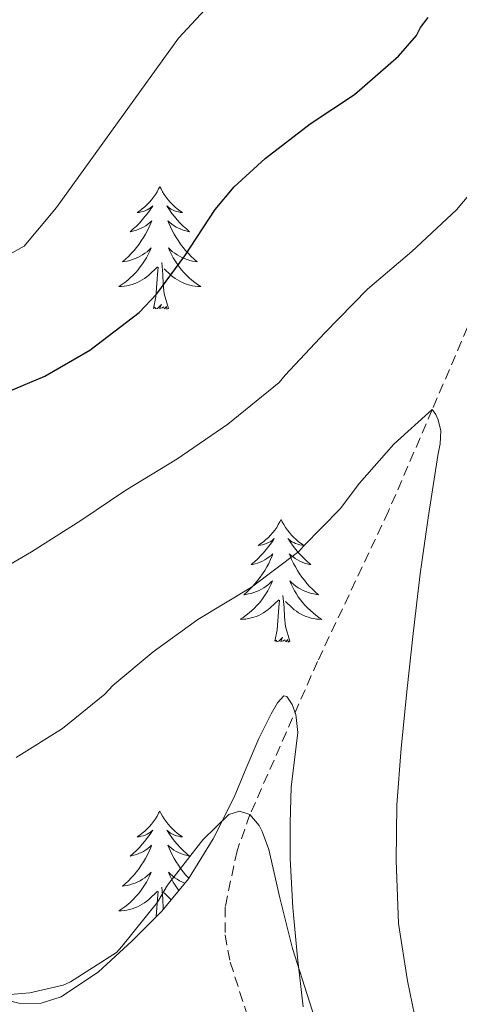
# Model space of a CAD drawing. Units: metres. Extents: x 558914 to 563395, y 4716722 to 4719731.
# Drawn here: x 560770 to 560812, y 4717387 to 4717483 of the extents above; entities that cross this region are included whole.
import ezdxf

# ---------------------------------------------------------------- set-up
doc = ezdxf.new("R2010")
doc.units = ezdxf.units.M
doc.header["$MEASUREMENT"] = 0
doc.linetypes.add('TRAZOSX2', pattern=[1.5, 1, -0.5])
for name, color, linetype, lineweight in [('Level 11', 142, 'TRAZOSX2', 13), ('Level 35', 92, 'TRAZOSX2', 0), ('Level 36', 19, 'Continuous', 40), ('Level 4', 36, 'Continuous', 30), ('Level 5', 36, 'Continuous', 0)]:
    doc.layers.add(name, color=color, linetype=linetype, lineweight=lineweight)

msp = doc.modelspace()

# ---------------------------------------------------------------- linework, layer by layer
at = {"layer": 'Level 11', "color": 142, "linetype": 'TRAZOSX2', "lineweight": 13}
msp.add_polyline3d([(560822.41, 4717486.74, 647.51), (560820.41, 4717473.78, 645.01), (560818.63, 4717466.27, 643.6), (560814.43, 4717455.37, 641.7), (560809.81, 4717444.58, 640.01), (560805.55, 4717434.69, 638.67), (560798.63, 4717420.05, 636.93), (560792.05, 4717405.14, 635.01), (560790.79, 4717401.62, 634.51), (560789.63, 4717396.15, 633.73), (560789.62, 4717393.42, 633.35), (560790.13, 4717390.77, 632.97), (560793.64, 4717379.79, 631.5)], dxfattribs=at)
at = {"layer": 'Level 35', "color": 92, "linetype": 'Continuous', "lineweight": 0, "ltscale": 0.5}
for points in [[(560769.67, 4717386.74, 635.25), (560771.72, 4717386.79, 635.1), (560773.64, 4717387.39, 635.01), (560777.29, 4717389.82, 634.98), (560780.54, 4717392.83, 635.01), (560783.45, 4717395.75, 635.09), (560786.06, 4717398.89, 635.24), (560788.45, 4717402.77, 635.57), (560790.51, 4717406.83, 635.91), (560791.67, 4717409.67, 636.04), (560792.91, 4717412.54, 636.16), (560794.1, 4717414.96, 636.33), (560794.72, 4717416.02, 636.43), (560795.34, 4717416.72, 636.52), (560795.65, 4717416.65, 636.55), (560796.15, 4717415.85, 636.6), (560796.51, 4717414.89, 636.6), (560796.72, 4717413.13, 636.45), (560796.39, 4717410.48, 636.07), (560796.06, 4717407.82, 635.72), (560795.97, 4717404.34, 635.38), (560795.95, 4717400.86, 635.14), (560796.21, 4717396.05, 634.99), (560796.67, 4717391.24, 634.84), (560797.23, 4717386.43, 634.64)], [(560765.66, 4717387.72, 635.51), (560769.67, 4717386.74, 635.25)]]:
    msp.add_polyline3d(points, dxfattribs=at)
at = {"layer": 'Level 36', "color": 92, "linetype": 'Continuous', "lineweight": 0}
for points in [[(560783.27, 4717466.29, 0.01), (560783.15, 4717466.07, 0.01), (560783, 4717465.79, 0.01), (560782.83, 4717465.53, 0.01), (560782.65, 4717465.27, 0.01), (560782.45, 4717465.02, 0.01), (560782.25, 4717464.78, 0.01), (560782.03, 4717464.56, 0.01), (560781.8, 4717464.34, 0.01), (560781.56, 4717464.14, 0.01), (560781.31, 4717463.95, 0.01), (560781.05, 4717463.77, 0.01), (560781.25, 4717463.79, 0.01), (560781.45, 4717463.83, 0.01), (560781.65, 4717463.88, 0.01), (560781.84, 4717463.95, 0.01), (560782.03, 4717464.04, 0.01), (560782.21, 4717464.14, 0.01), (560782.39, 4717464.25, 0.01), (560782.59, 4717464.44, 0.01), (560782.55, 4717464.37, 0.01), (560782.32, 4717464.03, 0.01), (560782.08, 4717463.69, 0.01), (560781.82, 4717463.37, 0.01), (560781.55, 4717463.05, 0.01), (560781.27, 4717462.75, 0.01), (560780.98, 4717462.45, 0.01), (560780.68, 4717462.17, 0.01), (560780.37, 4717461.9, 0.01), (560780.49, 4717461.92, 0.01), (560780.74, 4717461.98, 0.01), (560780.98, 4717462.05, 0.01), (560781.21, 4717462.14, 0.01), (560781.45, 4717462.24, 0.01), (560781.67, 4717462.36, 0.01), (560781.89, 4717462.49, 0.01), (560782.09, 4717462.64, 0.01), (560782.29, 4717462.79, 0.01), (560782.48, 4717462.97, 0.01), (560782.39, 4717462.74, 0.01), (560782.23, 4717462.38, 0.01), (560782.06, 4717462.03, 0.01), (560781.88, 4717461.68, 0.01), (560781.68, 4717461.34, 0.01), (560781.46, 4717461.01, 0.01), (560781.24, 4717460.69, 0.01), (560781, 4717460.38, 0.01), (560780.75, 4717460.07, 0.01), (560780.48, 4717459.78, 0.01), (560780.21, 4717459.5, 0.01), (560779.92, 4717459.23, 0.01), (560779.62, 4717458.97, 0.01), (560779.82, 4717459, 0.01), (560780.09, 4717459.04, 0.01), (560780.35, 4717459.11, 0.01), (560780.61, 4717459.19, 0.01), (560780.86, 4717459.28, 0.01), (560781.11, 4717459.39, 0.01), (560781.35, 4717459.51, 0.01), (560781.59, 4717459.65, 0.01), (560781.81, 4717459.8, 0.01), (560782.03, 4717459.96, 0.01), (560782.23, 4717460.14, 0.01), (560782.43, 4717460.33, 0.01), (560782.29, 4717460, 0.01)], [(560783.27, 4717466.29, 0.01), (560783.38, 4717466.07, 0.01), (560783.53, 4717465.79, 0.01), (560783.7, 4717465.53, 0.01), (560783.88, 4717465.27, 0.01), (560784.07, 4717465.02, 0.01), (560784.28, 4717464.78, 0.01), (560784.5, 4717464.56, 0.01), (560784.73, 4717464.34, 0.01), (560784.97, 4717464.14, 0.01), (560785.22, 4717463.95, 0.01), (560785.48, 4717463.77, 0.01), (560785.28, 4717463.79, 0.01), (560785.08, 4717463.83, 0.01), (560784.88, 4717463.88, 0.01), (560784.69, 4717463.95, 0.01), (560784.5, 4717464.04, 0.01), (560784.32, 4717464.14, 0.01), (560784.14, 4717464.25, 0.01), (560783.94, 4717464.44, 0.01), (560783.98, 4717464.37, 0.01), (560784.21, 4717464.03, 0.01), (560784.45, 4717463.69, 0.01), (560784.71, 4717463.37, 0.01), (560784.97, 4717463.05, 0.01), (560785.25, 4717462.75, 0.01), (560785.55, 4717462.45, 0.01), (560785.85, 4717462.17, 0.01), (560786.16, 4717461.9, 0.01), (560786.04, 4717461.92, 0.01), (560785.79, 4717461.98, 0.01), (560785.55, 4717462.05, 0.01), (560785.31, 4717462.14, 0.01), (560785.08, 4717462.24, 0.01), (560784.86, 4717462.36, 0.01), (560784.65, 4717462.49, 0.01), (560784.44, 4717462.64, 0.01), (560784.24, 4717462.79, 0.01), (560784.05, 4717462.97, 0.01), (560784.14, 4717462.74, 0.01), (560784.3, 4717462.38, 0.01), (560784.47, 4717462.03, 0.01), (560784.65, 4717461.68, 0.01), (560784.85, 4717461.34, 0.01), (560785.07, 4717461.01, 0.01), (560785.29, 4717460.69, 0.01), (560785.53, 4717460.38, 0.01), (560785.78, 4717460.07, 0.01), (560786.05, 4717459.78, 0.01), (560786.32, 4717459.5, 0.01), (560786.61, 4717459.23, 0.01), (560786.91, 4717458.97, 0.01), (560786.71, 4717459, 0.01), (560786.44, 4717459.04, 0.01), (560786.18, 4717459.11, 0.01), (560785.92, 4717459.19, 0.01), (560785.67, 4717459.28, 0.01), (560785.42, 4717459.39, 0.01), (560785.18, 4717459.51, 0.01), (560784.94, 4717459.65, 0.01), (560784.72, 4717459.8, 0.01), (560784.5, 4717459.96, 0.01), (560784.3, 4717460.14, 0.01), (560784.1, 4717460.33, 0.01), (560784.24, 4717460, 0.01)], [(560782.286, 4717460, 0.01), (560782.126, 4717459.68, 0.01), (560781.956, 4717459.37, 0.01), (560781.776, 4717459.06, 0.01), (560781.576, 4717458.76, 0.01), (560781.366, 4717458.47, 0.01), (560781.146, 4717458.2, 0.01), (560780.916, 4717457.93, 0.01), (560780.666, 4717457.67, 0.01), (560780.406, 4717457.43, 0.01), (560780.136, 4717457.19, 0.01), (560779.856, 4717456.97, 0.01), (560779.566, 4717456.761, 0.01), (560779.286, 4717456.571, 0.01), (560779.546, 4717456.581, 0.01), (560779.806, 4717456.6, 0.01), (560780.066, 4717456.65, 0.01), (560780.326, 4717456.7, 0.01), (560780.586, 4717456.77, 0.01), (560780.836, 4717456.86, 0.01), (560781.076, 4717456.96, 0.01), (560781.316, 4717457.08, 0.01), (560781.546, 4717457.21, 0.01), (560781.766, 4717457.36, 0.01), (560781.986, 4717457.51, 0.01), (560782.186, 4717457.68, 0.01), (560783.036, 4717458.48, 0.01)], [(560784.236, 4717460, 0.01), (560784.396, 4717459.68, 0.01), (560784.566, 4717459.37, 0.01), (560784.746, 4717459.06, 0.01), (560784.946, 4717458.76, 0.01), (560785.156, 4717458.469, 0.01), (560785.376, 4717458.199, 0.01), (560785.606, 4717457.929, 0.01), (560785.856, 4717457.669, 0.01), (560786.116, 4717457.429, 0.01), (560786.386, 4717457.189, 0.01), (560786.666, 4717456.969, 0.01), (560786.946, 4717456.759, 0.01), (560787.246, 4717456.569, 0.01), (560786.976, 4717456.579, 0.01), (560786.716, 4717456.599, 0.01), (560786.446, 4717456.649, 0.01), (560786.196, 4717456.699, 0.01), (560785.936, 4717456.769, 0.01), (560785.686, 4717456.859, 0.01), (560785.446, 4717456.959, 0.01), (560785.206, 4717457.079, 0.01), (560784.976, 4717457.21, 0.01), (560784.756, 4717457.36, 0.01), (560784.536, 4717457.51, 0.01), (560784.336, 4717457.68, 0.01), (560783.676, 4717458.3, 0.01)], [(560782.65, 4717454.43, 0.01), (560782.89, 4717455.55, 0.01), (560783, 4717457.29, 0.01), (560783.05, 4717457.73, 0.01), (560783.11, 4717458.45, 0.01)], [(560784.12, 4717454.43, 0.01), (560783.69, 4717455.87, 0.01), (560783.6, 4717456.78, 0.01), (560783.55, 4717457.73, 0.01), (560783.45, 4717458.89, 0.01)], [(560784.12, 4717454.43, 0.01), (560783.94, 4717454.37, 0.01), (560783.92, 4717454.61, 0.01), (560783.73, 4717454.38, 0.01), (560783.61, 4717454.59, 0.01), (560783.49, 4717454.48, 0.01), (560783.22, 4717454.42, 0.01), (560783.42, 4717454.82, 0.01), (560783.03, 4717454.44, 0.01), (560782.84, 4717454.38, 0.01), (560782.8, 4717454.55, 0.01), (560782.65, 4717454.43, 0.01)], [(560795.08, 4717433.87, 0.01), (560794.97, 4717433.65, 0.01), (560794.81, 4717433.38, 0.01), (560794.65, 4717433.11, 0.01), (560794.47, 4717432.85, 0.01), (560794.27, 4717432.61, 0.01), (560794.06, 4717432.37, 0.01), (560793.85, 4717432.14, 0.01), (560793.61, 4717431.93, 0.01), (560793.37, 4717431.72, 0.01), (560793.12, 4717431.53, 0.01), (560792.86, 4717431.35, 0.01), (560793.06, 4717431.38, 0.01), (560793.27, 4717431.42, 0.01), (560793.47, 4717431.47, 0.01), (560793.66, 4717431.54, 0.01), (560793.85, 4717431.63, 0.01), (560794.03, 4717431.72, 0.01), (560794.2, 4717431.84, 0.01), (560794.41, 4717432.03, 0.01), (560794.37, 4717431.96, 0.01), (560794.14, 4717431.62, 0.01), (560793.89, 4717431.28, 0.01), (560793.64, 4717430.95, 0.01), (560793.37, 4717430.64, 0.01), (560793.09, 4717430.33, 0.01), (560792.8, 4717430.04, 0.01), (560792.5, 4717429.76, 0.01), (560792.18, 4717429.49, 0.01), (560792.31, 4717429.51, 0.01), (560792.55, 4717429.57, 0.01), (560792.79, 4717429.64, 0.01), (560793.03, 4717429.73, 0.01), (560793.26, 4717429.83, 0.01), (560793.49, 4717429.95, 0.01), (560793.7, 4717430.08, 0.01), (560793.91, 4717430.23, 0.01), (560794.11, 4717430.38, 0.01), (560794.29, 4717430.55, 0.01), (560794.2, 4717430.33, 0.01), (560794.05, 4717429.97, 0.01), (560793.88, 4717429.61, 0.01), (560793.69, 4717429.27, 0.01), (560793.49, 4717428.93, 0.01), (560793.28, 4717428.6, 0.01), (560793.05, 4717428.27, 0.01), (560792.81, 4717427.96, 0.01), (560792.56, 4717427.66, 0.01), (560792.3, 4717427.37, 0.01), (560792.02, 4717427.09, 0.01), (560791.74, 4717426.82, 0.01), (560791.44, 4717426.56, 0.01), (560791.64, 4717426.58, 0.01), (560791.9, 4717426.63, 0.01), (560792.17, 4717426.69, 0.01), (560792.43, 4717426.77, 0.01), (560792.68, 4717426.87, 0.01), (560792.93, 4717426.97, 0.01), (560793.17, 4717427.1, 0.01), (560793.4, 4717427.24, 0.01), (560793.63, 4717427.39, 0.01), (560793.84, 4717427.55, 0.01), (560794.05, 4717427.73, 0.01), (560794.25, 4717427.91, 0.01), (560794.1, 4717427.59, 0.01)], [(560795.08, 4717433.87, 0.01), (560795.19, 4717433.65, 0.01), (560795.35, 4717433.38, 0.01), (560795.51, 4717433.11, 0.01), (560795.7, 4717432.85, 0.01), (560795.89, 4717432.61, 0.01), (560796.1, 4717432.37, 0.01), (560796.32, 4717432.14, 0.01), (560796.55, 4717431.93, 0.01), (560796.79, 4717431.72, 0.01), (560797.04, 4717431.53, 0.01), (560797.3, 4717431.35, 0.01), (560797.1, 4717431.38, 0.01), (560796.9, 4717431.42, 0.01), (560796.7, 4717431.47, 0.01), (560796.5, 4717431.54, 0.01), (560796.31, 4717431.63, 0.01), (560796.13, 4717431.72, 0.01), (560795.96, 4717431.84, 0.01), (560795.75, 4717432.03, 0.01), (560795.79, 4717431.96, 0.01), (560796.02, 4717431.62, 0.01), (560796.27, 4717431.28, 0.01), (560796.52, 4717430.95, 0.01), (560796.79, 4717430.64, 0.01), (560797.07, 4717430.33, 0.01), (560797.36, 4717430.04, 0.01), (560797.67, 4717429.76, 0.01), (560797.98, 4717429.49, 0.01), (560797.85, 4717429.51, 0.01), (560797.61, 4717429.57, 0.01), (560797.37, 4717429.64, 0.01), (560797.13, 4717429.73, 0.01), (560796.9, 4717429.83, 0.01), (560796.68, 4717429.95, 0.01), (560796.46, 4717430.08, 0.01), (560796.25, 4717430.23, 0.01), (560796.06, 4717430.38, 0.01), (560795.87, 4717430.55, 0.01), (560795.96, 4717430.33, 0.01), (560796.11, 4717429.97, 0.01), (560796.29, 4717429.61, 0.01), (560796.47, 4717429.27, 0.01), (560796.67, 4717428.93, 0.01), (560796.88, 4717428.6, 0.01), (560797.11, 4717428.27, 0.01), (560797.35, 4717427.96, 0.01), (560797.6, 4717427.66, 0.01), (560797.86, 4717427.37, 0.01), (560798.14, 4717427.09, 0.01), (560798.43, 4717426.82, 0.01), (560798.72, 4717426.56, 0.01), (560798.53, 4717426.58, 0.01), (560798.26, 4717426.63, 0.01), (560798, 4717426.69, 0.01), (560797.74, 4717426.77, 0.01), (560797.48, 4717426.87, 0.01), (560797.23, 4717426.97, 0.01), (560796.99, 4717427.1, 0.01), (560796.76, 4717427.24, 0.01), (560796.53, 4717427.39, 0.01), (560796.32, 4717427.55, 0.01), (560796.11, 4717427.73, 0.01), (560795.92, 4717427.91, 0.01), (560796.06, 4717427.59, 0.01)], [(560794.102, 4717427.588, 0.01), (560793.952, 4717427.268, 0.01), (560793.782, 4717426.948, 0.01), (560793.601, 4717426.648, 0.01), (560793.401, 4717426.348, 0.01), (560793.191, 4717426.058, 0.01), (560792.971, 4717425.778, 0.01), (560792.731, 4717425.518, 0.01), (560792.491, 4717425.258, 0.01), (560792.231, 4717425.009, 0.01), (560791.961, 4717424.779, 0.01), (560791.681, 4717424.559, 0.01), (560791.391, 4717424.349, 0.01), (560791.101, 4717424.159, 0.01), (560791.371, 4717424.169, 0.01), (560791.631, 4717424.189, 0.01), (560791.891, 4717424.229, 0.01), (560792.151, 4717424.289, 0.01), (560792.411, 4717424.358, 0.01), (560792.651, 4717424.448, 0.01), (560792.901, 4717424.548, 0.01), (560793.141, 4717424.668, 0.01), (560793.371, 4717424.798, 0.01), (560793.591, 4717424.938, 0.01), (560793.801, 4717425.098, 0.01), (560794.011, 4717425.268, 0.01), (560794.851, 4717426.068, 0.01)], [(560796.062, 4717427.588, 0.01), (560796.212, 4717427.268, 0.01), (560796.382, 4717426.948, 0.01), (560796.572, 4717426.648, 0.01), (560796.761, 4717426.348, 0.01), (560796.971, 4717426.058, 0.01), (560797.191, 4717425.778, 0.01), (560797.431, 4717425.518, 0.01), (560797.681, 4717425.257, 0.01), (560797.931, 4717425.007, 0.01), (560798.201, 4717424.777, 0.01), (560798.481, 4717424.557, 0.01), (560798.771, 4717424.347, 0.01), (560799.061, 4717424.157, 0.01), (560798.801, 4717424.167, 0.01), (560798.531, 4717424.187, 0.01), (560798.271, 4717424.227, 0.01), (560798.011, 4717424.287, 0.01), (560797.761, 4717424.357, 0.01), (560797.511, 4717424.448, 0.01), (560797.261, 4717424.548, 0.01), (560797.031, 4717424.668, 0.01), (560796.791, 4717424.798, 0.01), (560796.571, 4717424.938, 0.01), (560796.361, 4717425.098, 0.01), (560796.161, 4717425.268, 0.01), (560795.501, 4717425.888, 0.01)], [(560794.46, 4717422.02, 0.01), (560794.71, 4717423.14, 0.01), (560794.82, 4717424.88, 0.01), (560794.87, 4717425.31, 0.01), (560794.93, 4717426.04, 0.01)], [(560795.93, 4717422.02, 0.01), (560795.5, 4717423.46, 0.01), (560795.41, 4717424.37, 0.01), (560795.37, 4717425.31, 0.01), (560795.26, 4717426.48, 0.01)], [(560795.93, 4717422.02, 0.01), (560795.76, 4717421.95, 0.01), (560795.74, 4717422.19, 0.01), (560795.55, 4717421.97, 0.01), (560795.43, 4717422.17, 0.01), (560795.31, 4717422.07, 0.01), (560795.04, 4717422.01, 0.01), (560795.23, 4717422.4, 0.01), (560794.85, 4717422.02, 0.01), (560794.66, 4717421.97, 0.01), (560794.62, 4717422.13, 0.01), (560794.46, 4717422.02, 0.01)], [(560783.26, 4717405.49, 0.01), (560783.15, 4717405.27, 0.01), (560783, 4717404.99, 0.01), (560782.83, 4717404.73, 0.01), (560782.65, 4717404.47, 0.01), (560782.45, 4717404.22, 0.01), (560782.25, 4717403.98, 0.01), (560782.03, 4717403.76, 0.01), (560781.8, 4717403.54, 0.01), (560781.56, 4717403.34, 0.01), (560781.31, 4717403.15, 0.01), (560781.05, 4717402.97, 0.01), (560781.25, 4717402.99, 0.01), (560781.45, 4717403.03, 0.01), (560781.65, 4717403.09, 0.01), (560781.84, 4717403.15, 0.01), (560782.03, 4717403.24, 0.01), (560782.21, 4717403.34, 0.01), (560782.39, 4717403.45, 0.01), (560782.59, 4717403.64, 0.01), (560782.55, 4717403.58, 0.01), (560782.32, 4717403.23, 0.01), (560782.08, 4717402.9, 0.01), (560781.82, 4717402.57, 0.01), (560781.55, 4717402.25, 0.01), (560781.27, 4717401.95, 0.01), (560780.98, 4717401.65, 0.01), (560780.68, 4717401.37, 0.01), (560780.37, 4717401.1, 0.01), (560780.49, 4717401.12, 0.01), (560780.74, 4717401.18, 0.01), (560780.98, 4717401.25, 0.01), (560781.21, 4717401.34, 0.01), (560781.45, 4717401.45, 0.01), (560781.67, 4717401.56, 0.01), (560781.88, 4717401.69, 0.01), (560782.09, 4717401.84, 0.01), (560782.29, 4717402, 0.01), (560782.47, 4717402.17, 0.01), (560782.39, 4717401.95, 0.01), (560782.23, 4717401.58, 0.01), (560782.06, 4717401.23, 0.01), (560781.87, 4717400.88, 0.01), (560781.67, 4717400.54, 0.01), (560781.46, 4717400.21, 0.01), (560781.24, 4717399.89, 0.01), (560781, 4717399.58, 0.01), (560780.75, 4717399.27, 0.01), (560780.48, 4717398.98, 0.01), (560780.21, 4717398.7, 0.01), (560779.92, 4717398.43, 0.01), (560779.62, 4717398.17, 0.01), (560779.82, 4717398.2, 0.01), (560780.09, 4717398.25, 0.01), (560780.35, 4717398.31, 0.01), (560780.61, 4717398.39, 0.01), (560780.86, 4717398.48, 0.01), (560781.11, 4717398.59, 0.01), (560781.35, 4717398.71, 0.01), (560781.59, 4717398.85, 0.01), (560781.81, 4717399, 0.01), (560782.03, 4717399.17, 0.01), (560782.23, 4717399.34, 0.01), (560782.43, 4717399.53, 0.01), (560782.29, 4717399.2, 0.01)], [(560783.26, 4717405.49, 0.01), (560783.37, 4717405.27, 0.01), (560783.53, 4717404.99, 0.01), (560783.7, 4717404.73, 0.01), (560783.88, 4717404.47, 0.01), (560784.07, 4717404.22, 0.01), (560784.28, 4717403.98, 0.01), (560784.5, 4717403.76, 0.01), (560784.73, 4717403.54, 0.01), (560784.97, 4717403.34, 0.01), (560785.22, 4717403.15, 0.01), (560785.48, 4717402.97, 0.01), (560785.28, 4717402.99, 0.01), (560785.08, 4717403.03, 0.01), (560784.88, 4717403.09, 0.01), (560784.69, 4717403.15, 0.01), (560784.5, 4717403.24, 0.01), (560784.31, 4717403.34, 0.01), (560784.14, 4717403.45, 0.01), (560783.94, 4717403.64, 0.01), (560783.98, 4717403.58, 0.01), (560784.21, 4717403.23, 0.01), (560784.45, 4717402.9, 0.01), (560784.71, 4717402.57, 0.01), (560784.97, 4717402.25, 0.01), (560785.25, 4717401.95, 0.01), (560785.55, 4717401.65, 0.01), (560785.85, 4717401.37, 0.01), (560786.16, 4717401.1, 0.01), (560786.04, 4717401.12, 0.01), (560785.79, 4717401.18, 0.01), (560785.55, 4717401.25, 0.01), (560785.31, 4717401.34, 0.01), (560785.08, 4717401.45, 0.01), (560784.86, 4717401.56, 0.01), (560784.64, 4717401.69, 0.01), (560784.44, 4717401.84, 0.01), (560784.24, 4717402, 0.01), (560784.05, 4717402.17, 0.01), (560784.14, 4717401.95, 0.01), (560784.3, 4717401.58, 0.01), (560784.47, 4717401.23, 0.01), (560784.65, 4717400.88, 0.01), (560784.85, 4717400.54, 0.01), (560785.07, 4717400.21, 0.01), (560785.29, 4717399.89, 0.01), (560785.53, 4717399.58, 0.01), (560785.78, 4717399.27, 0.01), (560786.05, 4717398.98, 0.01), (560786.09, 4717398.94, 0.01)], [(560782.287, 4717399.201, 0.01), (560782.127, 4717398.881, 0.01), (560781.957, 4717398.571, 0.01), (560781.777, 4717398.261, 0.01), (560781.577, 4717397.971, 0.01), (560781.367, 4717397.681, 0.01), (560781.146, 4717397.401, 0.01), (560780.906, 4717397.131, 0.01), (560780.666, 4717396.871, 0.01), (560780.406, 4717396.631, 0.01), (560780.136, 4717396.391, 0.01), (560779.856, 4717396.171, 0.01), (560779.566, 4717395.961, 0.01), (560779.276, 4717395.771, 0.01), (560779.546, 4717395.781, 0.01), (560779.806, 4717395.811, 0.01), (560780.066, 4717395.851, 0.01), (560780.326, 4717395.901, 0.01), (560780.586, 4717395.981, 0.01), (560780.836, 4717396.061, 0.01), (560781.076, 4717396.171, 0.01), (560781.316, 4717396.281, 0.01), (560781.546, 4717396.411, 0.01), (560781.766, 4717396.561, 0.01), (560781.986, 4717396.721, 0.01), (560782.186, 4717396.891, 0.01), (560783.037, 4717397.69, 0.01)], [(560785.71, 4717398.47, 0.01), (560785.67, 4717398.48, 0.01), (560785.42, 4717398.59, 0.01), (560785.18, 4717398.71, 0.01), (560784.94, 4717398.85, 0.01), (560784.72, 4717399, 0.01), (560784.5, 4717399.17, 0.01), (560784.29, 4717399.34, 0.01), (560784.1, 4717399.53, 0.01), (560784.24, 4717399.2, 0.01), (560784.4, 4717398.88, 0.01), (560784.57, 4717398.57, 0.01), (560784.75, 4717398.26, 0.01), (560784.95, 4717397.97, 0.01), (560785.11, 4717397.74, 0.01)], [(560783.6, 4717395.93, 0.01), (560783.59, 4717395.98, 0.01), (560783.55, 4717396.93, 0.01), (560783.45, 4717398.09, 0.01)], [(560782.92, 4717395.21, 0.01), (560783, 4717396.5, 0.01), (560783.05, 4717396.93, 0.01), (560783.11, 4717397.65, 0.01)], [(560784.37, 4717396.86, 0.01), (560784.34, 4717396.89, 0.01), (560783.68, 4717397.51, 0.01)]]:
    msp.add_polyline3d(points, dxfattribs=at)
at = {"layer": 'Level 4', "color": 36, "linetype": 'Continuous', "lineweight": 30}
msp.add_polyline3d([(560768.53, 4717446.34, 650.01), (560772.07, 4717447.84, 650.01), (560776.44, 4717450.37, 650.01), (560781.24, 4717454.05, 650.01), (560782.98, 4717455.84, 650.01), (560785.7, 4717459.55, 650.01), (560788.65, 4717464.07, 650.01), (560790.5, 4717466.26, 650.01), (560793.54, 4717469.03, 650.01), (560797.93, 4717472.42, 650.01), (560802.23, 4717475.25, 650.01), (560806.52, 4717478.99, 650.01), (560808.29, 4717481.02, 650.01), (560808.661, 4717481.785, 650.01), (560809.401, 4717482.755, 650.01)], dxfattribs=at)
at = {"layer": 'Level 5', "color": 36, "linetype": 'Continuous', "lineweight": 0}
for points in [[(560738.92, 4717482.82, 655.01), (560742.07, 4717478.9, 655.01), (560750.86, 4717466.28, 655.01), (560753.98, 4717462.37, 655.01), (560757.48, 4717460.71, 655.01), (560762.33, 4717459.4, 655.01), (560767.31, 4717458.99, 655.01), (560770.06, 4717460.51, 655.01), (560773.21, 4717464.25, 655.01), (560785.07, 4717480.75, 655.01), (560788.54, 4717484.49, 655.01)], [(560766.18, 4717428.07, 645.01), (560770.76, 4717430.72, 645.01), (560775.56, 4717433.78, 645.01), (560779.96, 4717436.75, 645.01), (560784.92, 4717439.76, 645.01), (560789.89, 4717443.17, 645.01), (560794.88, 4717447.22, 645.01), (560795.48, 4717447.95, 645.01), (560799.33, 4717452.05, 645.01), (560803.51, 4717456.31, 645.01), (560807.83, 4717459.99, 645.01), (560812.17, 4717464.02, 645.01), (560815.25, 4717467.7, 645.01)], [(560769.28, 4717410.72, 640.01), (560773.78, 4717413.54, 640.01), (560777.92, 4717416.88, 640.01), (560778.69, 4717417.7, 640.01), (560782.61, 4717420.98, 640.01), (560786.96, 4717424.13, 640.01), (560792.21, 4717427.3, 640.01), (560796.8, 4717430.77, 640.01), (560797.27, 4717431.27, 640.01), (560800.85, 4717434.93, 640.01), (560802.72, 4717437.43, 640.01), (560806.07, 4717441.22, 640.01), (560809.81, 4717444.58, 640.01), (560810.16, 4717444.11, 640.01), (560810.4, 4717443.58, 640.01), (560810.64, 4717442.5, 640.01), (560810.58, 4717441.25, 640.01), (560810.36, 4717440.1, 640.01), (560809.41, 4717434.05, 640.01), (560808.63, 4717428.59, 640.01), (560807.94, 4717422.79, 640.01), (560807.36, 4717417.43, 640.01), (560806.79, 4717411.62, 640.01), (560806.37, 4717406.08, 640.01), (560806.28, 4717400.66, 640.01), (560806.52, 4717394.55, 640.01), (560807.41, 4717388.96, 640.01), (560808.55, 4717383.43, 640.01)], [(560765.57, 4717387.36, 635.01), (560770.61, 4717387.79, 635.01), (560773.84, 4717388.55, 635.01), (560774.56, 4717388.87, 635.01), (560779.06, 4717391.73, 635.01), (560779.57, 4717392.31, 635.01), (560783.03, 4717396.63, 635.01), (560784, 4717398.26, 635.01), (560787.44, 4717402.69, 635.01), (560789.99, 4717405.15, 635.01), (560791.04, 4717405.47, 635.01), (560792.05, 4717405.14, 635.01), (560792.95, 4717404.08, 635.01), (560793.25, 4717403.49, 635.01), (560793.88, 4717401.76, 635.01), (560794.95, 4717397.03, 635.01), (560796.2, 4717392.11, 635.01), (560797.86, 4717386.91, 635.01), (560799.41, 4717382.03, 635.01)]]:
    msp.add_polyline3d(points, dxfattribs=at)

doc.saveas('drawing.dxf')
